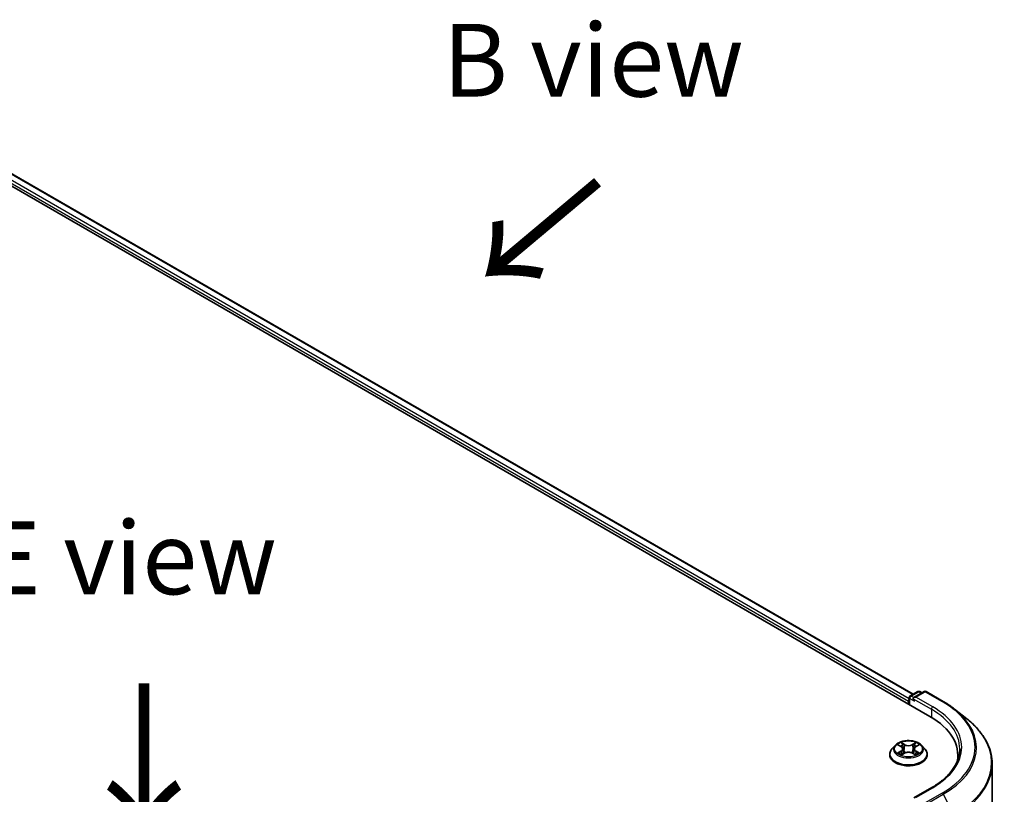
# Model space of a CAD drawing. Units: millimetres. Extents: x 0 to 7684, y 0 to 1124.
# Drawn here: x 178 to 262, y 477 to 544 of the extents above; entities that cross this region are included whole.
import ezdxf

# ---------------------------------------------------------------- set-up
doc = ezdxf.new("R2010")
doc.units = ezdxf.units.MM
doc.header["$LTSCALE"] = 2.5
for name, color, linetype, lineweight in [('Symbol (ISO)', 7, 'Continuous', 18), ('Visible (ISO)', 7, 'Continuous', 35), ('Visible Narrow (ISO)', 7, 'Continuous', 25)]:
    doc.layers.add(name, color=color, linetype=linetype, lineweight=lineweight)
doc.styles.add('Note Text (TK)', font='MS PGothic.ttf')

msp = doc.modelspace()

# ---------------------------------------------------------------- linework, layer by layer
at = {"layer": 'Visible (ISO)'}
for p, q in [((153.6303, 542.6769), (255.7679, 483.7077)), ((156.3203, 542.1849), (254.3203, 485.6046)), ((254.074, 485.4623), (254.7255, 485.8385)), ((255.2758, 485.8387), (254.3835, 485.3235)), ((254.8922, 485.8385), (255.0838, 485.7279)), ((255.4425, 485.8387), (256.896, 484.9996)), ((253.9216, 485.0232), (253.9216, 484.7737)), ((253.9906, 484.7338), (253.9906, 485.318)), ((257.8886, 484.3297), (258.9392, 483.498)), ((252.7823, 481.2171), (252.5067, 480.9097)), ((253.0522, 481.2509), (253.2887, 481.1095)), ((254.5544, 481.1095), (254.791, 481.2509)), ((254.7909, 481.251), (254.791, 481.251)), ((255.0609, 481.2171), (255.3365, 480.9097)), ((252.3105, 480.419), (252.3105, 480.4375)), ((253.3321, 480.4086), (253.5784, 480.546)), ((253.4344, 480.9152), (253.4799, 480.4911)), ((254.2648, 480.546), (254.5111, 480.4086)), ((254.4088, 480.9152), (254.3633, 480.4911)), ((255.5327, 480.419), (255.5327, 480.4375)), ((258.1599, 479.9795), (258.1599, 480.3737)), ((261.1043, 422.361), (261.1043, 479.644)), ((255.9203, 477.5922), (254.3835, 476.7049))]:
    msp.add_line(p, q, dxfattribs=at)
for centre, start, end in [((254.1573, 485.318), 120, 180), ((254.8089, 485.6942), 60, 120), ((255.3592, 485.6944), 60, 120)]:
    msp.add_arc(centre, 0.1667, start, end, dxfattribs=at)
for centre, major_axis, start_param, end_param in [((254.0394, 485.0912), (-0.0833, -0.1443), 4.3540694, 5.4977871), ((254.5501, 485.2273), (-0.2357, 0), 4.712389, 6.2831853), ((254.4323, 485.1592), (-0.0833, 0.1443), 0.7853982, 2.3561945), ((249.9932, 480.3737), (8.1667, 0), 6.1711605, 7.0685835), ((249.9932, 479.4665), (8.3333, 0), 0.1529658, 0.2006295)]:
    msp.add_ellipse(centre, major_axis=major_axis, ratio=0.5773503, start_param=start_param, end_param=end_param, dxfattribs=at)
for points, knots in [([(256.896, 484.9996), (256.9679, 484.9581), (257.0387, 484.9159), (257.178, 484.8303), (257.2466, 484.7868), (257.3814, 484.6987), (257.4476, 484.654), (257.5778, 484.5634), (257.6416, 484.5174), (257.767, 484.4244), (257.8284, 484.3773), (257.8886, 484.3297)], [3.14159265, 3.14159265, 3.14159265, 3.14159265, 3.17264484, 3.17264484, 3.20369702, 3.20369702, 3.2347492, 3.2347492, 3.26580139, 3.26580139, 3.29685357, 3.29685357, 3.29685357, 3.29685357]), ([(261.1043, 479.644), (261.1043, 479.9216), (261.074, 480.1991), (260.9533, 480.7488), (260.8631, 481.0208), (260.625, 481.5547), (260.4771, 481.8164), (260.1269, 482.3255), (259.9245, 482.5729), (259.4689, 483.0497), (259.2157, 483.2791), (258.9392, 483.498)], [2.35619449, 2.35619449, 2.35619449, 2.35619449, 2.48222194, 2.48222194, 2.60824939, 2.60824939, 2.73427684, 2.73427684, 2.86030429, 2.86030429, 2.98633174, 2.98633174, 2.98633174, 2.98633174]), ([(255.0609, 481.2171), (254.9927, 481.2932), (254.9062, 481.3599), (254.7019, 481.4748), (254.5829, 481.5221), (254.3275, 481.5911), (254.1912, 481.6129), (253.9149, 481.6297), (253.7749, 481.6247), (253.5042, 481.5887), (253.3734, 481.5576), (253.133, 481.4709), (253.0235, 481.4152), (252.8748, 481.3087), (252.8249, 481.2647), (252.7823, 481.2171)], [1.2629648, 1.2629648, 1.2629648, 1.2629648, 1.5839777, 1.5839777, 1.9184063, 1.9184063, 2.2514838, 2.2514838, 2.5827972, 2.5827972, 2.9145331, 2.9145331, 3.2485111, 3.2485111, 3.4494242, 3.4494242, 3.4494242, 3.4494242]), ([(253.1066, 481.2184), (253.0735, 481.256), (253.023, 481.2774), (252.9747, 481.288), (252.9741, 481.2881), (252.9736, 481.2882)], [0.001902216, 0.001902216, 0.001902216, 0.001902216, 0.032055974, 0.032055974, 0.032394303, 0.032394303, 0.032394303, 0.032394303]), ([(252.9736, 481.2882), (252.9741, 481.288), (252.9746, 481.2878), (252.9795, 481.286), (252.984, 481.2842), (252.9885, 481.2824)], [-0.0323943032, -0.0323943032, -0.0323943032, -0.0323943032, -0.0320559737, -0.0320559737, -0.0289727583, -0.0289727583, -0.0289727583, -0.0289727583]), ([(253.282, 481.4639), (253.2818, 481.4641), (253.2815, 481.4643), (253.281, 481.4648), (253.2807, 481.465), (253.2804, 481.4653)], [-0.00023059908, -0.00023059908, -0.00023059908, -0.00023059908, 0, 0, 0.00033832945, 0.00033832945, 0.00033832945, 0.00033832945]), ([(253.2804, 481.4653), (253.2806, 481.465), (253.2808, 481.4647), (253.2811, 481.4642), (253.2812, 481.4639), (253.2814, 481.4637)], [-0.00033832945, -0.00033832945, -0.00033832945, -0.00033832945, 0, 0, 0.00024151791, 0.00024151791, 0.00024151791, 0.00024151791]), ([(254.4944, 481.3474), (254.5256, 481.3905), (254.5433, 481.4349), (254.5624, 481.4647), (254.5626, 481.465), (254.5628, 481.4653)], [0, 0, 0, 0, 0.032055974, 0.032055974, 0.032394303, 0.032394303, 0.032394303, 0.032394303]), ([(254.5628, 481.4653), (254.5625, 481.465), (254.5622, 481.4648), (254.5589, 481.4619), (254.556, 481.4592), (254.5531, 481.4565)], [-0.0323943032, -0.0323943032, -0.0323943032, -0.0323943032, -0.0320559737, -0.0320559737, -0.0289727583, -0.0289727583, -0.0289727583, -0.0289727583]), ([(254.8696, 481.2882), (254.869, 481.2881), (254.8685, 481.288), (254.8676, 481.2878), (254.8672, 481.2877), (254.8668, 481.2876)], [-0.00033832945, -0.00033832945, -0.00033832945, -0.00033832945, 0, 0, 0.00024151791, 0.00024151791, 0.00024151791, 0.00024151791]), ([(254.8671, 481.2873), (254.8674, 481.2874), (254.8678, 481.2875), (254.8686, 481.2878), (254.8691, 481.288), (254.8696, 481.2882)], [-0.00023059908, -0.00023059908, -0.00023059908, -0.00023059908, 0, 0, 0.00033832945, 0.00033832945, 0.00033832945, 0.00033832945]), ([(252.5067, 480.9097), (252.4818, 480.882), (252.4591, 480.8534), (252.418, 480.7943), (252.3997, 480.7639), (252.3679, 480.7016), (252.3544, 480.6697), (252.3326, 480.6047), (252.3243, 480.5717), (252.3133, 480.5049), (252.3105, 480.4712), (252.3105, 480.4375)], [3.4494242, 3.4494242, 3.4494242, 3.4494242, 3.54493753, 3.54493753, 3.64045085, 3.64045085, 3.73596417, 3.73596417, 3.83147749, 3.83147749, 3.92699082, 3.92699082, 3.92699082, 3.92699082]), ([(252.3105, 480.419), (252.3105, 480.3197), (252.3366, 480.2206), (252.4382, 480.0308), (252.5154, 479.9404), (252.7147, 479.7766), (252.8385, 479.7038), (253.1184, 479.5849), (253.2747, 479.539), (253.6034, 479.4785), (253.7756, 479.4639), (254.1191, 479.4671), (254.2902, 479.4849), (254.6149, 479.5514), (254.7682, 479.6), (255.0421, 479.7241), (255.1625, 479.7996), (255.3568, 479.971), (255.431, 480.0669), (255.5137, 480.2497), (255.5327, 480.3343), (255.5327, 480.419)], [3.9269908, 3.9269908, 3.9269908, 3.9269908, 4.2267014, 4.2267014, 4.5391124, 4.5391124, 4.8636054, 4.8636054, 5.1893334, 5.1893334, 5.5140838, 5.5140838, 5.8384387, 5.8384387, 6.1632728, 6.1632728, 6.4890702, 6.4890702, 6.8129852, 6.8129852, 7.0685835, 7.0685835, 7.0685835, 7.0685835]), ([(252.9761, 480.5487), (252.9757, 480.5486), (252.9754, 480.5485), (252.9746, 480.5482), (252.9741, 480.548), (252.9736, 480.5478)], [-0.00023059908, -0.00023059908, -0.00023059908, -0.00023059908, 0, 0, 0.00033832945, 0.00033832945, 0.00033832945, 0.00033832945]), ([(252.9736, 480.5478), (252.9741, 480.5479), (252.9747, 480.548), (252.9756, 480.5482), (252.976, 480.5483), (252.9764, 480.5484)], [-0.00033832945, -0.00033832945, -0.00033832945, -0.00033832945, 0, 0, 0.00024151791, 0.00024151791, 0.00024151791, 0.00024151791]), ([(253.1595, 480.5276), (253.1696, 480.5192), (253.1804, 480.5108), (253.2038, 480.4941), (253.2163, 480.4858), (253.2427, 480.4693), (253.2568, 480.4612), (253.2862, 480.4452), (253.3017, 480.4374), (253.3273, 480.4254), (253.3369, 480.4211), (253.3468, 480.4168)], [4.53491661, 4.53491661, 4.53491661, 4.53491661, 4.60506204, 4.60506204, 4.67520747, 4.67520747, 4.7453529, 4.7453529, 4.81549833, 4.81549833, 4.85637589, 4.85637589, 4.85637589, 4.85637589]), ([(253.3419, 480.4141), (253.3149, 480.4158), (253.2984, 480.3985), (253.2808, 480.3713), (253.2806, 480.371), (253.2804, 480.3707)], [0.002431037, 0.002431037, 0.002431037, 0.002431037, 0.032055974, 0.032055974, 0.032394303, 0.032394303, 0.032394303, 0.032394303]), ([(253.2804, 480.3707), (253.2807, 480.371), (253.281, 480.3712), (253.2842, 480.3741), (253.2872, 480.3766), (253.2901, 480.379)], [-0.0323943032, -0.0323943032, -0.0323943032, -0.0323943032, -0.0320559737, -0.0320559737, -0.0289727583, -0.0289727583, -0.0289727583, -0.0289727583]), ([(253.4344, 480.9152), (253.4328, 480.9303), (253.4293, 480.9453), (253.4189, 480.9745), (253.4119, 480.9888), (253.3949, 481.0162), (253.3848, 481.0294), (253.3618, 481.0545), (253.3489, 481.0665), (253.3206, 481.089), (253.3052, 481.0996), (253.2887, 481.1095)], [0.84730152, 0.84730152, 0.84730152, 0.84730152, 0.98850982, 0.98850982, 1.12971813, 1.12971813, 1.27092643, 1.27092643, 1.41213473, 1.41213473, 1.55334303, 1.55334303, 1.55334303, 1.55334303]), ([(254.2648, 480.546), (254.2277, 480.5666), (254.1856, 480.5837), (254.0949, 480.6097), (254.0463, 480.6186), (253.947, 480.6275), (253.8962, 480.6275), (253.7968, 480.6186), (253.7483, 480.6097), (253.6576, 480.5837), (253.6155, 480.5666), (253.5784, 480.546)], [1.5882496, 1.5882496, 1.5882496, 1.5882496, 1.8954276, 1.8954276, 2.2026055, 2.2026055, 2.5097835, 2.5097835, 2.8169614, 2.8169614, 3.1241394, 3.1241394, 3.1241394, 3.1241394]), ([(254.5544, 481.1095), (254.5379, 481.0996), (254.5225, 481.089), (254.4942, 481.0665), (254.4813, 481.0545), (254.4584, 481.0294), (254.4483, 481.0162), (254.4312, 480.9888), (254.4243, 480.9745), (254.4139, 480.9453), (254.4104, 480.9303), (254.4088, 480.9152)], [3.15904595, 3.15904595, 3.15904595, 3.15904595, 3.30025425, 3.30025425, 3.44146255, 3.44146255, 3.58267086, 3.58267086, 3.72387916, 3.72387916, 3.86508746, 3.86508746, 3.86508746, 3.86508746]), ([(254.4964, 480.4168), (254.5062, 480.4211), (254.5159, 480.4254), (254.5414, 480.4374), (254.5569, 480.4452), (254.5864, 480.4612), (254.6004, 480.4693), (254.6269, 480.4858), (254.6394, 480.4941), (254.6627, 480.5108), (254.6736, 480.5192), (254.6836, 480.5276)], [6.13919839, 6.13919839, 6.13919839, 6.13919839, 6.18007596, 6.18007596, 6.25022139, 6.25022139, 6.32036682, 6.32036682, 6.39051225, 6.39051225, 6.46065768, 6.46065768, 6.46065768, 6.46065768]), ([(254.5612, 480.3721), (254.5614, 480.3719), (254.5616, 480.3717), (254.5622, 480.3712), (254.5625, 480.371), (254.5628, 480.3707)], [-0.00023059908, -0.00023059908, -0.00023059908, -0.00023059908, 0, 0, 0.00033832945, 0.00033832945, 0.00033832945, 0.00033832945]), ([(254.5628, 480.3707), (254.5626, 480.371), (254.5624, 480.3713), (254.5621, 480.3718), (254.5619, 480.372), (254.5618, 480.3723)], [-0.00033832945, -0.00033832945, -0.00033832945, -0.00033832945, 0, 0, 0.00024151791, 0.00024151791, 0.00024151791, 0.00024151791]), ([(254.7305, 480.5496), (254.7633, 480.5558), (254.8172, 480.5588), (254.8685, 480.548), (254.869, 480.5479), (254.8696, 480.5478)], [0, 0, 0, 0, 0.032055974, 0.032055974, 0.032394303, 0.032394303, 0.032394303, 0.032394303]), ([(254.8696, 480.5478), (254.8691, 480.548), (254.8686, 480.5482), (254.8636, 480.55), (254.8592, 480.5516), (254.8547, 480.5532)], [-0.0323943032, -0.0323943032, -0.0323943032, -0.0323943032, -0.0320559737, -0.0320559737, -0.0289727583, -0.0289727583, -0.0289727583, -0.0289727583]), ([(255.5327, 480.4375), (255.5327, 480.4712), (255.5299, 480.5049), (255.5188, 480.5717), (255.5105, 480.6047), (255.4888, 480.6697), (255.4753, 480.7016), (255.4435, 480.7639), (255.4252, 480.7943), (255.3841, 480.8534), (255.3613, 480.882), (255.3365, 480.9097)], [0.78539816, 0.78539816, 0.78539816, 0.78539816, 0.88091149, 0.88091149, 0.97642481, 0.97642481, 1.07193813, 1.07193813, 1.16745145, 1.16745145, 1.26296478, 1.26296478, 1.26296478, 1.26296478]), ([(258.3265, 480.918), (258.3265, 480.6762), (258.2936, 480.4343), (258.162, 479.9545), (258.0633, 479.7166), (257.8006, 479.2499), (257.6368, 479.0213), (257.2468, 478.5794), (257.0208, 478.3663), (256.5116, 477.9616), (256.2284, 477.7701), (255.9203, 477.5922)], [3.92699082, 3.92699082, 3.92699082, 3.92699082, 4.08407045, 4.08407045, 4.24115008, 4.24115008, 4.39822972, 4.39822972, 4.55530935, 4.55530935, 4.71238898, 4.71238898, 4.71238898, 4.71238898])]:
    msp.add_open_spline(points, degree=3, knots=knots, dxfattribs=at)
for points in [[(252.9885, 481.2824), (253.0101, 481.2735), (253.0318, 481.2631), (253.0522, 481.251)], [(254.5531, 481.4565), (254.5256, 481.4309), (254.4977, 481.3991), (254.4663, 481.3686)], [(253.2901, 480.379), (253.3038, 480.3905), (253.3177, 480.4006), (253.332, 480.4087)], [(254.8547, 480.5532), (254.8126, 480.5677), (254.77, 480.5767), (254.7379, 480.5828)]]:
    msp.add_open_spline(points, degree=3, dxfattribs=at)
at = {"layer": 'Visible Narrow (ISO)'}
for p, q in [((156.2648, 542.1794), (254.2877, 485.5858)), ((155.7123, 541.7243), (253.9216, 485.0232)), ((155.8302, 541.9284), (253.9906, 485.2555)), ((254.1573, 485.4541), (254.8089, 485.8303)), ((254.3835, 485.3235), (254.1573, 485.4541)), ((254.5501, 485.3634), (255.3592, 485.8305)), ((254.8089, 485.8303), (255.035, 485.6997)), ((255.3592, 485.8305), (256.8127, 484.9913)), ((254.0394, 485.25), (254.4323, 485.0232)), ((254.0394, 484.7056), (254.0394, 485.25)), ((254.3144, 485.2273), (255.8858, 484.3201)), ((256.0036, 484.5242), (254.5501, 485.3634)), ((255.8858, 484.3201), (255.8858, 483.6382)), ((252.9736, 481.2882), (253.2745, 481.1083)), ((253.5919, 481.2916), (253.2804, 481.4653)), ((253.3768, 481.3686), (253.5727, 481.2594)), ((253.5447, 480.866), (253.4452, 481.225)), ((253.5727, 481.2594), (253.5447, 480.866)), ((254.5628, 481.4653), (254.2512, 481.2916)), ((254.2705, 481.2594), (254.4663, 481.3686)), ((254.2705, 481.2594), (254.2985, 480.866)), ((254.398, 481.225), (254.2985, 480.866)), ((254.5687, 481.1083), (254.8696, 481.2882)), ((253.2745, 480.7277), (252.9736, 480.5478)), ((253.1052, 480.5828), (253.2944, 480.6959)), ((253.2055, 480.4931), (253.1857, 480.5251)), ((253.2804, 480.3707), (253.5919, 480.5444)), ((253.2944, 480.6959), (253.3139, 480.4317)), ((253.3156, 480.4087), (253.3156, 480.4086)), ((253.3163, 480.399), (253.3163, 480.399)), ((254.2512, 480.5444), (254.5628, 480.3707)), ((254.5268, 480.399), (254.5268, 480.399)), ((254.5276, 480.4087), (254.5276, 480.4086)), ((254.5488, 480.6959), (254.5293, 480.4317)), ((254.5488, 480.6959), (254.7379, 480.5828)), ((254.8696, 480.5478), (254.5687, 480.7277)), ((254.6575, 480.5251), (254.6376, 480.4931)), ((254.5501, 476.7448), (256.0036, 477.584)), ((256.8127, 477.1169), (255.3592, 476.2777)), ((255.4497, 476.1765), (256.9032, 477.0156)), ((256.9032, 477.0156), (257.8226, 475.2108))]:
    msp.add_line(p, q, dxfattribs=at)
for centre, major_axis, ratio, start_param, end_param in [((254.1573, 485.318), (0.0833, 0.1443), 0.5773503, 0.7853982, 2.3561945), ((254.1573, 485.318), (-0.0833, 0.1443), 0.5773503, 5.4977871, 6.2831853), ((254.8089, 485.6942), (-0.0833, 0.1443), 0.5773503, 5.4977871, 6.2831853), ((254.8089, 485.6942), (0.0833, 0.1443), 0.5773503, 0, 0.7853982), ((255.3592, 485.6944), (-0.0833, 0.1443), 0.5773503, 5.4977871, 6.2831853), ((255.3592, 485.6944), (0.0833, 0.1443), 0.5773503, 0, 0.7853982), ((254.1573, 485.318), (-0.1667, 0), 0.5773503, 0, 0.7853982), ((256.8127, 484.8552), (0.0833, 0.1443), 0.5773503, 0, 0.7853982), ((249.9932, 481.0541), (9.6442, 0), 0.5773503, 5.4977871, 7.0685835), ((256.0036, 484.3881), (0.0833, 0.1443), 0.5773503, 0.7853982, 2.3561945), ((249.9932, 480.918), (8.3333, 0), 0.5773503, 0, 0.7853982), ((249.9932, 481.0541), (8.5, 0), 0.5773503, 5.4977871, 7.0685835), ((249.9932, 481.0051), (9.7722, 0), 0.5773503, 5.4977871, 6.9133226), ((249.9932, 479.7311), (11.0725, 0), 0.5773503, 5.4977871, 6.9133226), ((253.9216, 480.8767), (-1.2829, 0), 0.5773503, 5.8056187, 9.9023446), ((253.9216, 480.918), (-1.1445, 0), 0.5773503, 5.3071026, 5.6884717), ((253.9216, 480.792), (0.8957, 0), 0.5773503, 2.1762943, 2.4206222), ((253.3576, 481.3591), (-0.0227, -0.016), 0.1849737, 1.043317, 2.4384992), ((253.2844, 481.2436), (0.1176, -0.235), 0.5476269, 1.2270205, 1.8422764), ((253.426, 481.2155), (-0.0268, -0.0074), 0.2229178, 3.8515805, 5.2070037), ((253.5919, 481.2689), (-0.0135, -0.0243), 0.5671862, 3.9184152, 5.401945), ((253.9216, 481.468), (0.5022, 0), 0.5773503, 3.9444441, 5.4803339), ((253.9216, 481.4887), (-0.4745, 0), 0.5773503, 0.8028515, 2.3387412), ((254.2512, 481.2689), (0.0135, -0.0243), 0.5671862, 0.8812403, 2.3647701), ((254.5588, 481.2436), (-0.1176, -0.235), 0.5476269, 4.4409089, 5.0561648), ((254.4172, 481.2155), (-0.0268, 0.0074), 0.2229178, 4.2177743, 5.5731974), ((253.9216, 480.792), (0.8957, 0), 0.5773503, 0.7209705, 0.9652983), ((254.4855, 481.3591), (-0.0227, 0.016), 0.1849737, 0.7030935, 2.0982756), ((253.9216, 480.918), (-1.1445, 0), 0.5773503, 3.7363063, 4.1176753), ((253.9216, 480.4869), (-1.5932, 0), 0.5773503, 5.8056187, 9.9023446), ((253.9216, 480.4375), (-1.6111, 0), 0.5773503, 0, 3.1415927), ((253.9216, 480.419), (1.6111, 0), 0.5773503, 3.1415927, 6.2831853), ((253.9216, 480.918), (1.1445, 0), 0.5773503, 3.7363063, 4.1176753), ((253.1251, 480.5737), (-0.0053, -0.0273), 0.7797536, 4.5269049, 5.922087), ((253.0402, 480.3668), (-0.0876, -0.2092), 0.7122196, 2.6720097, 3.2872655), ((253.2056, 480.516), (-0.0236, -0.0146), 0.7297361, 5.1634453, 5.7754826), ((253.2745, 481.0856), (0.0143, 0.0238), 0.5873385, 0, 0.7942785), ((252.9331, 480.918), (0.4745, 0), 0.5773503, 5.5152404, 7.0511302), ((253.2745, 480.705), (0.0143, -0.0238), 0.5873385, 0.8637843, 2.3473142), ((252.9331, 480.8973), (0.5022, 0), 0.5773503, 5.5152404, 6.3450887), ((253.5255, 480.8565), (-0.0268, -0.0074), 0.2228845, 3.8515738, 5.2026198), ((253.5919, 480.5217), (-0.0135, 0.0243), 0.5671862, 5.5063628, 6.2831853), ((253.9216, 480.3473), (0.4745, 0), 0.5773503, 0.8028515, 2.3387412), ((254.2512, 480.5217), (0.0135, 0.0243), 0.5671862, 0, 0.7768225), ((254.3177, 480.8565), (-0.0268, 0.0074), 0.2228845, 4.2221582, 5.5732041), ((254.91, 480.918), (-0.4745, 0), 0.5773503, 5.5152404, 7.0511302), ((254.91, 480.8973), (-0.5022, 0), 0.5773503, 6.221282, 7.0511302), ((254.5687, 480.705), (-0.0143, -0.0238), 0.5873385, 3.9358711, 5.419401), ((254.5687, 481.0856), (-0.0143, 0.0238), 0.5873385, 5.4889069, 6.2831853), ((253.9216, 480.918), (1.1445, 0), 0.5773503, 5.3071026, 5.6884717), ((254.803, 480.3668), (0.0876, -0.2092), 0.7122196, 2.9959198, 3.6111756), ((254.6375, 480.516), (-0.0236, 0.0146), 0.7297361, 3.6492954, 4.2613326), ((254.718, 480.5737), (0.0053, -0.0273), 0.7797536, 0.3610983, 1.7562804), ((249.9932, 479.644), (11.1111, 0), 0.5773503, 5.4977871, 6.2831853), ((256.0036, 477.4479), (-0.0833, 0.1443), 0.5773503, 5.4977871, 6.2831853), ((256.8127, 476.9808), (0.0833, -0.1443), 0.5773503, 1.4801364, 2.3561945)]:
    msp.add_ellipse(centre, major_axis=major_axis, ratio=ratio, start_param=start_param, end_param=end_param, dxfattribs=at)
msp.add_ellipse((253.9216, 480.918), major_axis=(1.1897, 0), ratio=0.5773503, dxfattribs=at)
for points in [[(253.2814, 481.4637), (253.3001, 481.4342), (253.3178, 481.3902), (253.3488, 481.3474)], [(253.3768, 481.3686), (253.3424, 481.4021), (253.3121, 481.4371), (253.282, 481.4639)], [(253.3488, 481.3474), (253.3769, 481.3085), (253.3991, 481.263), (253.4118, 481.2172)], [(253.4118, 481.2172), (253.445, 481.0975), (253.4782, 480.9779), (253.5114, 480.8583)], [(254.3318, 480.8583), (254.365, 480.9779), (254.3982, 481.0975), (254.4314, 481.2172)], [(254.4314, 481.2172), (254.4441, 481.263), (254.4662, 481.3085), (254.4944, 481.3474)], [(254.8668, 481.2876), (254.8194, 481.2771), (254.7694, 481.2557), (254.7366, 481.2184)], [(254.791, 481.251), (254.8153, 481.2655), (254.8415, 481.2775), (254.8671, 481.2873)], [(253.1052, 480.5828), (253.07, 480.5761), (253.0221, 480.5659), (252.9761, 480.5487)], [(252.9764, 480.5484), (253.0268, 480.5588), (253.0801, 480.5558), (253.1126, 480.5496)], [(253.1126, 480.5496), (253.1299, 480.5464), (253.1458, 480.5389), (253.1595, 480.5275)], [(253.5114, 480.8583), (253.5394, 480.7574), (253.5719, 480.6584), (253.611, 480.5626)], [(253.6374, 480.5742), (253.6012, 480.6689), (253.5708, 480.7666), (253.5447, 480.866)], [(254.2985, 480.866), (254.2723, 480.7666), (254.2419, 480.6689), (254.2057, 480.5742)], [(254.2321, 480.5626), (254.2712, 480.6584), (254.3038, 480.7574), (254.3318, 480.8583)], [(254.5618, 480.3723), (254.5445, 480.3988), (254.5281, 480.4158), (254.5013, 480.4141)], [(254.5111, 480.4087), (254.5283, 480.3991), (254.5448, 480.3865), (254.5612, 480.3721)], [(254.6837, 480.5275), (254.6974, 480.5389), (254.7132, 480.5464), (254.7305, 480.5496)]]:
    msp.add_open_spline(points, degree=3, dxfattribs=at)

# ---------------------------------------------------------------- texts
at = {"layer": 'Symbol (ISO)', "color": 7, "char_height": 6.25, "attachment_point": 5, "line_spacing_factor": 1.5, "style": 'Note Text (TK)'}
for s, insert in [('\\fＭＳ Ｐゴシック|b0|i0;B view', (226.8402, 540.0699)), ('\\fＭＳ Ｐゴシック|b0|i0;E view', (187.0281, 497.3253))]:
    msp.add_mtext(s, dxfattribs=dict(at, insert=insert))
at = {"layer": 'Symbol (ISO)', "color": 7, "char_height": 10, "attachment_point": 4, "line_spacing_factor": 1.5, "style": 'Note Text (TK)'}
for insert, rotation in [((227.5168, 530.0889), 220), ((188.0807, 487.0865), 270)]:
    msp.add_mtext('\\fＭＳ Ｐゴシック|b0|i0;{\\H10.0000;→}', dxfattribs=dict(at, insert=insert, rotation=rotation))

doc.saveas('drawing.dxf')
